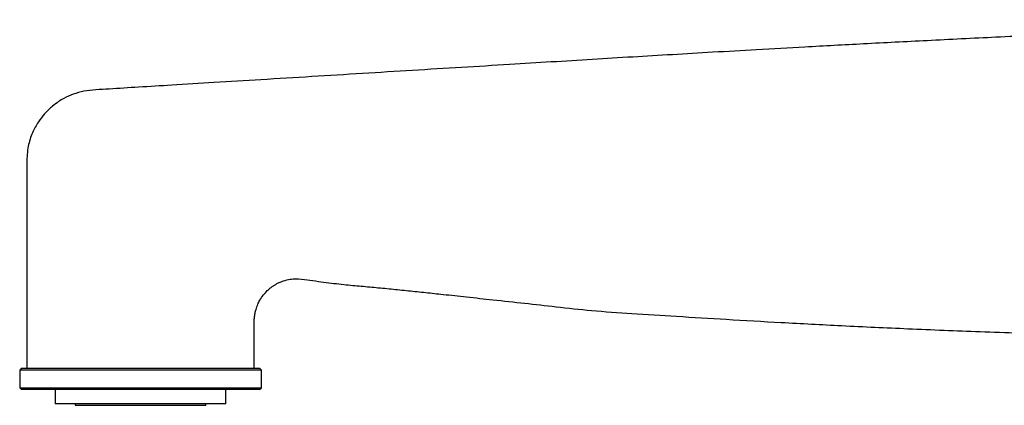
# Model space of a CAD drawing. Units: millimetres. Extents: x 4 to 1496, y 5 to 1495.
# Drawn here: x 176 to 314, y 697 to 752 of the extents above; entities that cross this region are included whole.
import ezdxf

# ---------------------------------------------------------------- set-up
doc = ezdxf.new("R2010")
doc.units = ezdxf.units.MM

msp = doc.modelspace()

# ---------------------------------------------------------------- linework, layer by layer
at = {"color": 7, "linetype": 'Continuous', "lineweight": 25}
for p, q in [((176.02, 702.6), (175.77, 702.35)), ((175.77, 702.35), (175.77, 699.85)), ((177.3, 702.35), (175.77, 702.35)), ((176.02, 702.6), (177.53, 702.6)), ((176.77, 702.6), (208.77, 702.6)), ((209.77, 702.35), (177.3, 702.35)), ((177.53, 702.6), (209.52, 702.6)), ((209.77, 702.35), (209.52, 702.6)), ((209.77, 699.85), (209.77, 702.35)), ((175.77, 699.85), (176.02, 699.6)), ((175.77, 699.85), (209.77, 699.85)), ((209.52, 699.6), (176.02, 699.6)), ((180.77, 699.6), (180.77, 697.6)), ((204.77, 697.6), (204.77, 699.6)), ((209.52, 699.6), (209.77, 699.85)), ((181.85, 697.6), (180.77, 697.6)), ((204.77, 697.6), (181.85, 697.6)), ((183.57, 697.6), (183.57, 697.4)), ((183.57, 697.4), (191.39, 697.4)), ((191.39, 697.4), (201.97, 697.4)), ((201.97, 697.4), (201.97, 697.6))]:
    msp.add_line(p, q, dxfattribs=at)
for points, knots in [([(372.77, 751.6), (368.27, 751.44), (359.53, 751.13), (346.83, 750.64), (334.91, 750.14), (323.75, 749.64), (313.34, 749.15), (303.65, 748.67), (294.7, 748.21), (286.7, 747.78), (279.62, 747.39), (273.41, 747.03), (267.6, 746.69), (261.97, 746.36), (256.29, 746.01), (250.52, 745.66), (244.38, 745.28), (237.87, 744.89), (230.98, 744.47), (223.97, 744.04), (216.86, 743.6), (209.89, 743.18), (203.32, 742.77), (197.58, 742.42), (192.67, 742.13), (189.12, 741.9), (186.55, 741.76), (184.82, 741.61), (183.31, 741.17), (182.14, 740.64), (181.18, 740.06), (180.25, 739.37), (179.27, 738.42), (178.32, 737.18), (177.5, 735.66), (176.86, 733.73), (176.72, 730.81), (176.79, 726.9), (176.76, 721.82), (176.77, 716.04), (176.77, 709.56), (176.77, 705), (176.77, 702.6)], [0, 0, 0, 0, 0.0584807, 0.1134517, 0.165041, 0.213347, 0.2584424, 0.3003783, 0.3391873, 0.3748863, 0.4042962, 0.4311983, 0.4556893, 0.4798376, 0.5044416, 0.5294716, 0.5549006, 0.5842752, 0.6141605, 0.6445586, 0.675472, 0.7065488, 0.7352231, 0.7609857, 0.7811393, 0.7990539, 0.8071736, 0.8146485, 0.8214006, 0.8275255, 0.8312918, 0.8359482, 0.8425636, 0.8488261, 0.8562389, 0.8648864, 0.8749624, 0.8938809, 0.9158415, 0.9408484, 0.9689014, 1, 1, 1, 1]), ([(208.77, 702.6), (208.77, 703.86), (208.77, 705.66), (208.77, 707.66), (208.77, 708.54), (208.77, 708.92), (208.77, 709.1), (208.77, 709.18), (208.77, 709.3), (208.77, 709.59), (208.81, 709.97), (208.89, 710.43), (209.02, 710.96), (209.24, 711.56), (209.59, 712.26), (210.03, 712.91), (210.5, 713.43), (210.91, 713.8), (211.23, 714.05), (211.55, 714.27), (211.89, 714.47), (212.28, 714.67), (212.94, 714.93), (213.81, 715.13), (214.82, 715.22), (216.12, 715.03), (217.67, 714.84), (219.18, 714.64), (220.66, 714.46), (222.07, 714.31), (223.23, 714.21), (224.39, 714.1), (225.98, 713.96), (227.97, 713.77), (230.4, 713.52), (232.85, 713.26), (235.58, 712.97), (238.76, 712.62), (242.58, 712.21), (246.79, 711.75), (251.41, 711.25), (256.42, 710.66), (262.08, 710.32), (268.39, 709.9), (275.4, 709.47), (283.15, 709.03), (291.67, 708.58), (300.99, 708.15), (311.13, 707.74), (322.08, 707.37), (333.82, 707.06), (344.59, 706.83), (351.43, 706.75), (354.12, 706.72)], [0, 0, 0, 0, 0.023524, 0.033519, 0.037439, 0.039966, 0.040582, 0.040877, 0.041351, 0.042983, 0.04625, 0.048439, 0.051722, 0.05646, 0.06032, 0.066189, 0.071088, 0.073557, 0.076277, 0.07952, 0.083414, 0.088231, 0.09474, 0.10298, 0.110674, 0.124393, 0.1361, 0.14606, 0.154874, 0.163479, 0.172914, 0.182608, 0.192007, 0.209981, 0.226992, 0.243212, 0.258849, 0.279342, 0.30279, 0.330699, 0.358402, 0.389723, 0.424902, 0.464239, 0.507896, 0.556131, 0.609205, 0.667283, 0.730464, 0.798782, 0.872049, 0.949822, 1, 1, 1, 1])]:
    msp.add_open_spline(points, degree=3, knots=knots, dxfattribs=at)

doc.saveas('drawing.dxf')
